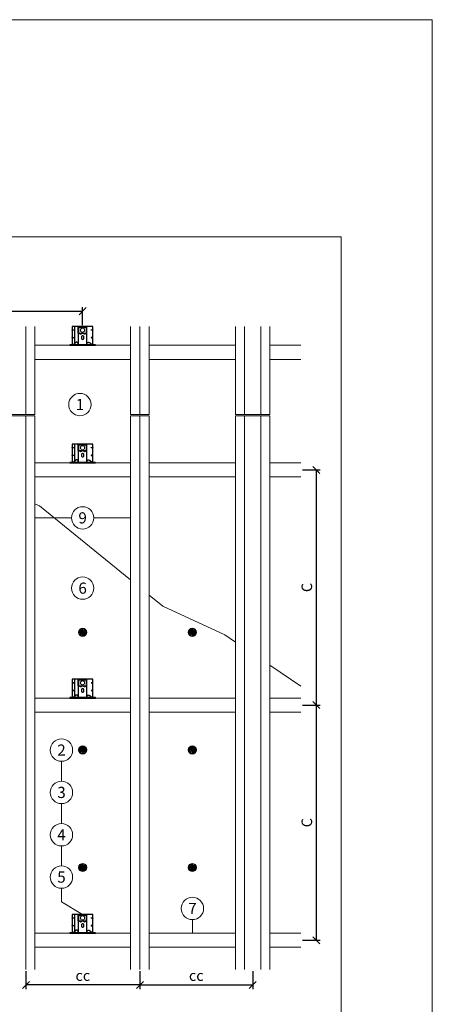
# Model space of a CAD drawing. Units: millimetres. Extents: x -1685 to 10728, y 4 to 6486.
# Drawn here: x 3295 to 5050, y 2299 to 6486 of the extents above; entities that cross this region are included whole.
import ezdxf

# ---------------------------------------------------------------- set-up
doc = ezdxf.new("R2010")
doc.units = ezdxf.units.MM
doc.layers.get('Defpoints').update_dxf_attribs({"lineweight": 5})
for name, color, linetype, lineweight in [('Bemassung', 3, 'Continuous', 5), ('Dämmstoffhalter', 20, 'Continuous', 5), ('Dämmung', 30, 'Continuous', 5), ('Hut-Profil', 1, 'Continuous', 13), ('Legende', 251, 'Continuous', 5), ('Profil-L', 10, 'Continuous', 13), ('Spidi-max-Befestigungsschraube', 6, 'Continuous', 15), ('Z-Profil', 1, 'Continuous', 13)]:
    doc.layers.add(name, color=color, linetype=linetype, lineweight=lineweight)
doc.layers.add('Blattrahmen_innen', color=252, linetype='Continuous', lineweight=5, true_color=0x696969)
doc.layers.add('Spidi-max', color=6, linetype='Continuous')
doc.layers.add('Spidi-max-U-Beilagscheibe', color=6, linetype='Continuous')
doc.styles.get("Standard").update_dxf_attribs({"font": 'arial.ttf'})
doc.styles.add('Text-H3', font='arial.ttf', dxfattribs={"height": 3})
doc.styles.add('Text-H5', font='arial.ttf', dxfattribs={"height": 5})
doc.dimstyles.new('ISO-25', dxfattribs={"dimtxt": 2.5, "dimasz": 3, "dimexe": 1.75, "dimexo": 0.625, "dimtad": 1, "dimtxsty": 'Standard', "dimblk": 'OBLIQUE', "dimcen": 2.5, "dimadec": 0, "dimazin": 0, "dimtfac": 1, "dimtmove": 0, "dimatfit": 3, "dimfxl": 1, "dimarcsym": 0})

# ---------------------------------------------------------------- blocks, each defined once
blk = doc.blocks.new('A$C0FC34072')
at = {"layer": 'Spidi-max-Befestigungsschraube'}
blk.add_lwpolyline([(-4.9, 8.5), (-9.8, 0), (-4.9, -8.5), (4.9, -8.5), (9.8, 0), (4.9, 8.5)], close=True, dxfattribs=at)
blk.add_circle((0, 0), 8.5, dxfattribs=at)
blk = doc.blocks.new('A$C1A8D18DE')
at = {"layer": 'Spidi-max-U-Beilagscheibe', "linetype": 'Continuous'}
for p, q in [((-12.5, 18.5), (-12.5, 16)), ((-12.5, 18.5), (12.5, 18.5)), ((-12.5, 16), (12.5, 16)), ((-12.5, 16), (-12.5, -16)), ((12.5, 18.5), (12.5, 16)), ((12.5, 16), (12.5, -16)), ((-12.5, -18.5), (-12.5, -16)), ((-12.5, -16), (12.5, -16)), ((-12.5, -18.5), (12.5, -18.5)), ((12.5, -18.5), (12.5, -16))]:
    blk.add_line(p, q, dxfattribs=at)
blk = doc.blocks.new('A$C47C07904')
at = {"layer": 'Spidi-max'}
for points in [[(44, 2), (44, 80.1), (-44, 80.1), (-44, 2)], [(-44, 64.2), (-44, 65.2), (-36.2, 65.2), (-36.2, 64.2)], [(0.5, 77.2), (0.5, 80.1), (-0.5, 80.1), (-0.5, 77.2)], [(36.2, 64.2), (36.2, 65.2), (44, 65.2), (44, 64.2)], [(-55, 2), (-55, 0), (55, 0), (55, 2)], [(-36.2, 32.6), (-36.2, 31.6), (-44, 31.6), (-44, 32.6)], [(44, 31.6), (44, 32.6), (36.2, 32.6), (36.2, 31.6)]]:
    blk.add_lwpolyline(points, close=True, dxfattribs=at)
for points in [[(-32.5, 8.8), (-32.5, 80.1)], [(-18.5, 5.8), (-18.5, 5.9), (-18.5, 6.1), (-18.5, 6.2), (-18.5, 6.4), (-18.5, 6.5), (-18.6, 6.7), (-18.6, 6.8), (-18.6, 7), (-18.6, 7.1), (-18.7, 7.3), (-18.7, 7.4), (-18.7, 7.6), (-18.8, 7.7), (-18.8, 7.9), (-18.9, 8), (-18.9, 8.2), (-19, 8.3), (-19, 8.5), (-19.1, 8.6), (-19.1, 8.7), (-19.2, 8.9), (-19.3, 9), (-19.4, 9.2), (-19.4, 9.3), (-19.5, 9.4), (-19.6, 9.6), (-19.7, 9.7), (-19.8, 9.8), (-19.9, 9.9), (-20, 10.1), (-20.1, 10.2), (-20.2, 10.3), (-20.3, 10.4), (-20.4, 10.5), (-20.5, 10.7), (-20.6, 10.8), (-20.7, 10.9), (-20.8, 11), (-20.9, 11.1), (-21, 11.2), (-21.1, 11.3), (-21.3, 11.4), (-21.4, 11.5), (-21.5, 11.5), (-21.6, 11.6), (-21.7, 11.7), (-21.9, 11.8), (-22, 11.9), (-22.1, 11.9), (-22.2, 12), (-22.4, 12.1), (-22.5, 12.1), (-22.6, 12.2), (-22.8, 12.3), (-22.9, 12.3), (-23.1, 12.4), (-23.2, 12.4), (-23.4, 12.5), (-23.5, 12.5), (-23.6, 12.6), (-23.8, 12.6), (-23.9, 12.6), (-24.1, 12.7), (-24.2, 12.7), (-24.4, 12.7), (-24.6, 12.7), (-24.8, 12.8), (-25, 12.8), (-25.2, 12.8), (-25.4, 12.8), (-25.6, 12.8), (-25.8, 12.8), (-26, 12.8), (-26.1, 12.8), (-26.3, 12.8), (-26.5, 12.7), (-26.7, 12.7), (-26.9, 12.7), (-27.1, 12.6), (-27.3, 12.6), (-27.4, 12.5), (-27.6, 12.5), (-27.8, 12.4), (-28, 12.3), (-28.1, 12.3), (-28.3, 12.2), (-28.5, 12.1), (-28.6, 12.1), (-28.8, 12), (-29, 11.9), (-29.1, 11.8), (-29.3, 11.7), (-29.4, 11.6), (-29.6, 11.5), (-29.7, 11.4), (-29.9, 11.3), (-30, 11.2), (-30.1, 11), (-30.3, 10.9), (-30.4, 10.8), (-30.5, 10.7), (-30.6, 10.6), (-30.7, 10.5), (-30.8, 10.4), (-31, 10.3), (-31.1, 10.2), (-31.2, 10.1), (-31.3, 10), (-31.4, 9.9), (-31.5, 9.8), (-31.6, 9.6), (-31.8, 9.5), (-31.9, 9.4), (-32, 9.3), (-32.1, 9.2), (-32.2, 9.1), (-32.3, 9), (-32.4, 8.9), (-32.5, 8.8), (-32.7, 8.7), (-32.8, 8.6), (-32.9, 8.5), (-33, 8.4), (-33.1, 8.3), (-33.2, 8.2), (-33.3, 8.1), (-33.4, 8), (-33.6, 7.9), (-33.7, 7.8), (-33.8, 7.7), (-33.9, 7.5), (-34, 7.4), (-34.1, 7.3), (-34.2, 7.2), (-34.3, 7.1), (-34.5, 7), (-34.6, 6.9), (-34.7, 6.8), (-34.8, 6.7), (-34.9, 6.6), (-35, 6.5), (-35.1, 6.4), (-35.2, 6.3), (-35.4, 6.2), (-35.5, 6.1), (-35.6, 6), (-35.7, 5.9), (-35.8, 5.8), (-35.9, 5.7), (-36, 5.6), (-36.1, 5.5), (-36.2, 5.4), (-36.4, 5.3), (-36.5, 5.2), (-36.6, 5.1), (-36.7, 5), (-36.8, 4.9), (-36.9, 4.8), (-37, 4.7), (-37.1, 4.6), (-37.2, 4.5), (-37.4, 4.4), (-37.5, 4.3), (-37.6, 4.2), (-37.7, 4.1), (-37.8, 4), (-38, 3.9), (-38.1, 3.7), (-38.2, 3.6), (-38.3, 3.5), (-38.5, 3.4), (-38.6, 3.3), (-38.7, 3.2), (-38.9, 3.1), (-39, 3), (-39.1, 2.9), (-39.2, 2.8), (-39.4, 2.7), (-39.5, 2.6), (-39.6, 2.6), (-39.7, 2.5), (-39.8, 2.4), (-39.9, 2.3), (-40, 2.2), (-40.1, 2.2), (-40.2, 2.1), (-40.3, 2)], [(18.5, 5.8), (18.5, 5.9), (18.5, 6.1), (18.5, 6.2), (18.5, 6.4), (18.5, 6.5), (18.6, 6.7), (18.6, 6.8), (18.6, 7), (18.6, 7.1), (18.7, 7.3), (18.7, 7.4), (18.7, 7.6), (18.8, 7.7), (18.8, 7.9), (18.9, 8), (18.9, 8.2), (19, 8.3), (19, 8.5), (19.1, 8.6), (19.1, 8.7), (19.2, 8.9), (19.3, 9), (19.4, 9.2), (19.4, 9.3), (19.5, 9.4), (19.6, 9.6), (19.7, 9.7), (19.8, 9.8), (19.9, 9.9), (20, 10.1), (20.1, 10.2), (20.2, 10.3), (20.3, 10.4), (20.4, 10.5), (20.5, 10.7), (20.6, 10.8), (20.7, 10.9), (20.8, 11), (20.9, 11.1), (21, 11.2), (21.1, 11.3), (21.3, 11.4), (21.4, 11.5), (21.5, 11.5), (21.6, 11.6), (21.7, 11.7), (21.9, 11.8), (22, 11.9), (22.1, 11.9), (22.2, 12), (22.4, 12.1), (22.5, 12.1), (22.6, 12.2), (22.8, 12.3), (22.9, 12.3), (23.1, 12.4), (23.2, 12.4), (23.4, 12.5), (23.5, 12.5), (23.6, 12.6), (23.8, 12.6), (23.9, 12.6), (24.1, 12.7), (24.2, 12.7), (24.4, 12.7), (24.6, 12.7), (24.8, 12.8), (25, 12.8), (25.2, 12.8), (25.4, 12.8), (25.6, 12.8), (25.8, 12.8), (26, 12.8), (26.1, 12.8), (26.3, 12.8), (26.5, 12.7), (26.7, 12.7), (26.9, 12.7), (27.1, 12.6), (27.3, 12.6), (27.4, 12.5), (27.6, 12.5), (27.8, 12.4), (28, 12.3), (28.1, 12.3), (28.3, 12.2), (28.5, 12.1), (28.6, 12.1), (28.8, 12), (29, 11.9), (29.1, 11.8), (29.3, 11.7), (29.4, 11.6), (29.6, 11.5), (29.7, 11.4), (29.9, 11.3), (30, 11.2), (30.1, 11), (30.3, 10.9), (30.4, 10.8), (30.5, 10.7), (30.6, 10.6), (30.7, 10.5), (30.8, 10.4), (31, 10.3), (31.1, 10.2), (31.2, 10.1), (31.3, 10), (31.4, 9.9), (31.5, 9.8), (31.6, 9.6), (31.8, 9.5), (31.9, 9.4), (32, 9.3), (32.1, 9.2), (32.2, 9.1), (32.3, 9), (32.4, 8.9), (32.5, 8.8), (32.7, 8.7), (32.8, 8.6), (32.9, 8.5), (33, 8.4), (33.1, 8.3), (33.2, 8.2), (33.3, 8.1), (33.4, 8), (33.6, 7.9), (33.7, 7.8), (33.8, 7.7), (33.9, 7.5), (34, 7.4), (34.1, 7.3), (34.2, 7.2), (34.3, 7.1), (34.5, 7), (34.6, 6.9), (34.7, 6.8), (34.8, 6.7), (34.9, 6.6), (35, 6.5), (35.1, 6.4), (35.2, 6.3), (35.4, 6.2), (35.5, 6.1), (35.6, 6), (35.7, 5.9), (35.8, 5.8), (35.9, 5.7), (36, 5.6), (36.1, 5.5), (36.2, 5.4), (36.4, 5.3), (36.5, 5.2), (36.6, 5.1), (36.7, 5), (36.8, 4.9), (36.9, 4.8), (37, 4.7), (37.1, 4.6), (37.2, 4.5), (37.4, 4.4), (37.5, 4.3), (37.6, 4.2), (37.7, 4.1), (37.8, 4), (38, 3.9), (38.1, 3.7), (38.2, 3.6), (38.3, 3.5), (38.5, 3.4), (38.6, 3.3), (38.7, 3.2), (38.9, 3.1), (39, 3), (39.1, 2.9), (39.2, 2.8), (39.4, 2.7), (39.5, 2.6), (39.6, 2.6), (39.7, 2.5), (39.8, 2.4), (39.9, 2.3), (40, 2.2), (40.1, 2.2), (40.2, 2.1), (40.3, 2)]]:
    blk.add_lwpolyline(points, dxfattribs=at)
blk.add_lwpolyline([(-18.5, 80.1), (-18.5, 4.5, 0.414214), (-16, 2), (16, 2, 0.414214), (18.5, 4.5), (18.5, 80.1)], format="xyb", dxfattribs=at)
blk.add_lwpolyline([(0, 40.1), (0, 40.1, 0.414214), (-5.3, 34.8), (-5.3, 30.3, 0.414214), (0, 25.1), (0, 25.1, 0.414214), (5.2, 30.3), (5.2, 34.8, 0.414214)], format="xyb", close=True, dxfattribs=at)
for centre in [(-8.5, 49.5), (-8.5, 49.5), (8.5, 49.5)]:
    blk.add_circle(centre, 2.5, dxfattribs=at)
for centre, start, end in [((-42, 78.1), 90, 180), ((42, 78.1), 0, 90)]:
    blk.add_arc(centre, 2, start, end, dxfattribs=at)
blk = doc.blocks.new('A$C401C5434')
at = {"layer": 'Hut-Profil'}
for points in [[(-73, 0), (-73, 374.5)], [(-35, 0), (-35, 374.5)], [(35, 0), (35, 374.5)], [(73, 0), (73, 374.5)], [(-73, 0), (73, 0)]]:
    blk.add_lwpolyline(points, dxfattribs=at)
blk = doc.blocks.new('A$C2D8D2712')
at = {"layer": 'Hut-Profil'}
for points in [[(-73, 0), (-73, 374.5)], [(-35, 0), (-35, 374.5)], [(35, 0), (35, 374.5)], [(73, 0), (73, 374.5)], [(-73, 0), (73, 0)]]:
    blk.add_lwpolyline(points, dxfattribs=at)
blk = doc.blocks.new('A$C663B724E')
at = {"layer": 'Hut-Profil'}
for points in [[(-73, 0), (-73, -2355.5)], [(-73, 0), (73, 0)], [(-35, 0), (-35, -2355.5)], [(35, 0), (35, -2355.5)], [(73, 0), (73, -2355.5)]]:
    blk.add_lwpolyline(points, dxfattribs=at)
blk = doc.blocks.new('A$C29D454DB')
at = {"layer": 'Hut-Profil'}
for points in [[(-73, 0), (-73, -1012.1)], [(-73, 0), (73, 0)], [(-35, 0), (-35, -1053.1)], [(35, 0), (35, -2355.5)], [(73, 0), (73, -2355.5)]]:
    blk.add_lwpolyline(points, dxfattribs=at)
blk = doc.blocks.new('A$Ce6e0a22a')
at = {"layer": 'Dämmstoffhalter'}
for p, q in [((-14.244384, 4.181874), (-14.244003, 4.377879)), ((-14.229398, 3.986301), (-14.244384, 4.181874)), ((-14.244003, 4.377879), (-14.228421, 4.572504)), ((-14.199106, 3.792763), (-14.229398, 3.986301)), ((-14.228421, 4.572504), (-14.197888, 4.763939)), ((-14.154035, 3.60293), (-14.199106, 3.792763)), ((-14.197888, 4.763939), (-14.153206, 4.950444)), ((-14.09477, 3.41854), (-14.154035, 3.60293)), ((-14.153206, 4.950444), (-14.095389, 5.130302)), ((-14.095389, 5.130302), (-14.024069, 5.305245)), ((-14.022227, 3.241217), (-14.09477, 3.41854)), ((-14.024069, 5.305245), (-13.938415, 5.476838)), ((-13.937763, 3.07243), (-14.022227, 3.241217)), ((-13.938415, 5.476838), (-13.838752, 5.643112)), ((-13.842213, 2.912733), (-13.937763, 3.07243)), ((-13.733701, 2.758875), (-13.842213, 2.912733)), ((-13.838752, 5.643112), (-13.725586, 5.802219)), ((-13.612483, 2.611889), (-13.733701, 2.758875)), ((-13.725586, 5.802219), (-13.599888, 5.952612)), ((-13.479254, 2.473512), (-13.612483, 2.611889)), ((-13.599888, 5.952612), (-13.462696, 6.092796)), ((-13.335032, 2.345164), (-13.479254, 2.473512)), ((-13.462696, 6.092796), (-13.315087, 6.221585)), ((-13.181052, 2.228047), (-13.335032, 2.345164)), ((-13.315087, 6.221585), (-13.158538, 6.338034)), ((-13.018527, 2.12329), (-13.181052, 2.228047)), ((-13.158538, 6.338034), (-12.994616, 6.441191)), ((-12.848803, 2.031606), (-13.018527, 2.12329)), ((-12.994616, 6.441191), (-12.825063, 6.530397)), ((-12.673485, 1.953604), (-12.848803, 2.031606)), ((-12.825063, 6.530397), (-12.651866, 6.605403)), ((-12.494214, 1.88983), (-12.673485, 1.953604)), ((-12.651866, 6.605403), (-12.476019, 6.666319)), ((-12.3128, 1.840365), (-12.494214, 1.88983)), ((-12.476019, 6.666319), (-12.293996, 6.714432)), ((-12.131134, 1.805072), (-12.3128, 1.840365)), ((-12.293996, 6.714432), (-12.106657, 6.749112)), ((-11.947047, 1.783368), (-12.131134, 1.805072)), ((-12.106657, 6.749112), (-11.91565, 6.769477)), ((-11.757023, 1.775284), (-11.947047, 1.783368)), ((-11.91565, 6.769477), (-11.722669, 6.775094)), ((-11.757023, 1.775284), (-11.563532, 1.781954)), ((-11.529432, 6.765834), (-11.722669, 6.775094)), ((-11.563532, 1.781954), (-11.369075, 1.803872)), ((-11.337595, 6.741614), (-11.529432, 6.765834)), ((-11.369075, 1.803872), (-11.176126, 1.841119)), ((-11.148645, 6.70275), (-11.337595, 6.741614)), ((-11.176126, 1.841119), (-10.986939, 1.893351)), ((-10.964205, 6.649812), (-11.148645, 6.70275)), ((-10.986939, 1.893351), (-10.803791, 1.959668)), ((-10.785882, 6.583432), (-10.964205, 6.649812)), ((-10.803791, 1.959668), (-10.628881, 2.038843)), ((-10.615116, 6.504714), (-10.785882, 6.583432)), ((-10.628881, 2.038843), (-10.464159, 2.128981)), ((-10.453265, 6.414978), (-10.615116, 6.504714)), ((-10.464159, 2.128981), (-10.306715, 2.231274)), ((-10.298296, 6.313275), (-10.453265, 6.414978)), ((-10.306715, 2.231274), (-10.174673, 2.330932)), ((-10.147532, 6.197322), (-10.298296, 6.313275)), ((-10.174673, 2.330932), (-10.047314, 2.441171)), ((-10.003597, 6.067839), (-10.147532, 6.197322)), ((-10.047314, 2.441171), (-9.926249, 2.561212)), ((-9.868724, 5.926054), (-10.003597, 6.067839)), ((-9.926249, 2.561212), (-9.81296, 2.690088)), ((-9.744858, 5.773496), (-9.868724, 5.926054)), ((-9.81296, 2.690088), (-9.708634, 2.826686)), ((-9.633507, 5.611877), (-9.744858, 5.773496)), ((-9.708634, 2.826686), (-9.614186, 2.969635)), ((-9.535834, 5.44335), (-9.633507, 5.611877)), ((-9.614186, 2.969635), (-9.530464, 3.117397)), ((-9.452738, 5.270268), (-9.535834, 5.44335)), ((-9.530464, 3.117397), (-9.457982, 3.268231)), ((-9.457982, 3.268231), (-9.396926, 3.420202)), ((-9.384494, 5.095338), (-9.452738, 5.270268)), ((-9.396926, 3.420202), (-9.346012, 3.575863)), ((-9.329638, 4.915774), (-9.384494, 5.095338)), ((-9.346012, 3.575863), (-9.304584, 3.737999)), ((-9.292545, 4.754556), (-9.329637, 4.915774)), ((-9.304584, 3.737999), (-9.273739, 3.905007)), ((-9.265843, 4.588243), (-9.292545, 4.754556)), ((-9.273739, 3.905007), (-9.254204, 4.075223)), ((-9.250292, 4.418465), (-9.265843, 4.588243)), ((-9.254204, 4.075223), (-9.246319, 4.246922)), ((-9.246319, 4.246922), (-9.250292, 4.418465)), ((-6.493206, -0.297111), (-4.783105, 4.401352)), ((-2.90372, 3.717312), (-4.783105, 4.401352)), ((-4.670441, 12.33602), (-4.660981, 12.529149)), ((-4.664979, 12.143192), (-4.670441, 12.33602)), ((-4.644872, 11.952362), (-4.664979, 12.143192)), ((-4.660981, 12.529149), (-4.636545, 12.721058)), ((-4.610466, 11.765222), (-4.644872, 11.952362)), ((-4.636545, 12.721058), (-4.597503, 12.910132)), ((-4.613821, -0.981151), (-2.90372, 3.717312)), ((-4.562598, 11.583381), (-4.610466, 11.765222)), ((-4.597503, 12.910132), (-4.544279, 13.094701)), ((-4.502329, 11.408406), (-4.562598, 11.583381)), ((-4.544279, 13.094701), (-4.477595, 13.273171)), ((-4.429082, 11.238131), (-4.502329, 11.408406)), ((-4.477595, 13.273171), (-4.398605, 13.444075)), ((-4.341071, 11.069523), (-4.429082, 11.238131)), ((-4.398605, 13.444075), (-4.308079, 13.606672)), ((-4.238549, 10.905289), (-4.341071, 11.069523)), ((-4.308079, 13.606672), (-4.204137, 13.764214)), ((-4.122338, 10.747844), (-4.238549, 10.905289)), ((-4.204137, 13.764214), (-4.086843, 13.915699)), ((-3.993607, 10.599368), (-4.122338, 10.747844)), ((-4.086843, 13.915699), (-3.956789, 14.059218)), ((-3.853779, 10.461644), (-3.993607, 10.599368)), ((-3.956789, 14.059218), (-3.814924, 14.193168)), ((-3.704773, 10.336192), (-3.853779, 10.461644)), ((-3.814924, 14.193168), (-3.662461, 14.316171)), ((-3.54875, 10.224302), (-3.704773, 10.336192)), ((-3.662461, 14.316171), (-3.500582, 14.426935)), ((-3.388328, 10.126719), (-3.54875, 10.224302)), ((-3.500582, 14.426935), (-3.330648, 14.524609)), ((-3.221018, 10.041514), (-3.388328, 10.126719)), ((-3.330648, 14.524609), (-3.154306, 14.608426)), ((-3.06869, 9.976991), (-3.221018, 10.041513)), ((-3.154306, 14.608426), (-2.973252, 14.677702)), ((-2.90954, 9.921814), (-3.06869, 9.976991)), ((-2.973252, 14.677702), (-2.789393, 14.732258)), ((-2.745042, 9.877018), (-2.90954, 9.921814)), ((-2.789393, 14.732258), (-2.604723, 14.772117)), ((-2.576795, 9.843316), (-2.745042, 9.877018)), ((-2.604723, 14.772117), (-2.417557, 14.797823)), ((-2.406336, 9.821267), (-2.576795, 9.843316)), ((-2.417557, 14.797823), (-2.226127, 14.809441)), ((-2.235313, 9.810947), (-2.406336, 9.821267)), ((-2.235313, 9.810947), (-2.065487, 9.812323)), ((-2.032298, 14.806267), (-2.226127, 14.809441)), ((-2.065487, 9.812323), (-1.89862, 9.824967)), ((-1.837923, 14.787816), (-2.032298, 14.806267)), ((-1.89862, 9.824967), (-1.736482, 9.848078)), ((-1.644831, 14.754154), (-1.837923, 14.787816)), ((-1.736482, 9.848078), (-1.576218, 9.881816)), ((-1.454831, 14.705435), (-1.644831, 14.754154)), ((-1.576218, 9.881816), (-1.415089, 9.927005)), ((-1.269493, 14.641996), (-1.454831, 14.705435)), ((-1.415089, 9.927005), (-1.255034, 9.983797)), ((-1.090371, 14.564645), (-1.269493, 14.641996)), ((-1.255034, 9.983797), (-1.097855, 10.051988)), ((-1.097855, 10.051988), (-0.945217, 10.131007)), ((-0.919073, 14.474262), (-1.090371, 14.564645)), ((-0.945217, 10.131007), (-0.798643, 10.220221)), ((-0.757041, 14.372029), (-0.919073, 14.474262)), ((-0.798643, 10.220221), (-0.659387, 10.318577)), ((-0.605486, 14.25954), (-0.757041, 14.372029)), ((-0.659387, 10.318577), (-0.528706, 10.424859)), ((-0.464807, 14.137709), (-0.605486, 14.25954)), ((-0.528706, 10.424859), (-0.407633, 10.537589)), ((-0.332129, 14.004128), (-0.464807, 14.137709)), ((-0.407634, 10.53759), (-0.279555, 10.674879)), ((-0.208426, 13.859229), (-0.332129, 14.004128)), ((-0.279555, 10.674879), (-0.162183, 10.821445)), ((-0.095286, 13.703995), (-0.208426, 13.859229)), ((-0.162183, 10.821445), (-0.053837, 10.97995)), ((0.006069, 13.539676), (-0.095286, 13.703995)), ((-0.053837, 10.97995), (0.043275, 11.1488)), ((0.094668, 13.367699), (0.006069, 13.539676)), ((0.043275, 11.1488), (0.127565, 11.326042)), ((0.169611, 13.189452), (0.094668, 13.367699)), ((0.127565, 11.326042), (0.197752, 11.509592)), ((0.230429, 13.006385), (0.169611, 13.189452)), ((0.197752, 11.509592), (0.253104, 11.697289)), ((0.276803, 12.820186), (0.230429, 13.006385)), ((0.253104, 11.697289), (0.293272, 11.886683)), ((0.308478, 12.632565), (0.276803, 12.820186)), ((0.293272, 11.886683), (0.318309, 12.075224)), ((0.32569, 12.445317), (0.308478, 12.632565)), ((0.318309, 12.075224), (0.328901, 12.260283)), ((0.328901, 12.260283), (0.32569, 12.445317)), ((1.457209, 4.486261), (2.989298, 5.771837)), ((4.671147, 0.656039), (1.457209, 4.486261)), ((6.203236, 1.941615), (2.989298, 5.771837)), ((4.671147, 0.656039), (6.203236, 1.941615)), ((7.075831, 7.997737), (7.080131, 8.185458)), ((7.085698, 7.81024), (7.075831, 7.997737)), ((7.080131, 8.185458), (7.099018, 8.376524)), ((7.105983, 7.646059), (7.085697, 7.81024)), ((7.099018, 8.376524), (7.13316, 8.568293)), ((7.137773, 7.480643), (7.105983, 7.646059)), ((7.13316, 8.568293), (7.182519, 8.758249)), ((7.181227, 7.315785), (7.137773, 7.480643)), ((7.236164, 7.153228), (7.181227, 7.315785)), ((7.182519, 8.758249), (7.246737, 8.943972)), ((7.302299, 6.994581), (7.236164, 7.153228)), ((7.246737, 8.943972), (7.324983, 9.123335)), ((7.378873, 6.841312), (7.302299, 6.994581)), ((7.324983, 9.123335), (7.415953, 9.294239)), ((7.464977, 6.694925), (7.378873, 6.841312)), ((7.415953, 9.294239), (7.517965, 9.454762)), ((7.559361, 6.556737), (7.464977, 6.694925)), ((7.517965, 9.454762), (7.628805, 9.603334)), ((7.660444, 6.427876), (7.559361, 6.556737)), ((7.628805, 9.603334), (7.750203, 9.743015)), ((7.769795, 6.305953), (7.660444, 6.427876)), ((7.750203, 9.743015), (7.883748, 9.875392)), ((7.889494, 6.189006), (7.769795, 6.305953)), ((7.883748, 9.875392), (8.028613, 9.998758)), ((8.018704, 6.07879), (7.889494, 6.189006)), ((8.156349, 5.976764), (8.018704, 6.07879)), ((8.028613, 9.998758), (8.183825, 10.111587)), ((8.301102, 5.884086), (8.156349, 5.976764)), ((8.183825, 10.111587), (8.348086, 10.21273)), ((8.451649, 5.801755), (8.301102, 5.884086)), ((8.348086, 10.21273), (8.520071, 10.301103)), ((8.606457, 5.730334), (8.451649, 5.801755)), ((8.520071, 10.301103), (8.698487, 10.375895)), ((8.76384, 5.670302), (8.606457, 5.730334)), ((8.698487, 10.375895), (8.881751, 10.436621)), ((8.922004, 5.621815), (8.76384, 5.670302)), ((8.881751, 10.436621), (9.068204, 10.482811)), ((9.104939, 5.579541), (8.922004, 5.621816)), ((9.068204, 10.482811), (9.256106, 10.514297)), ((9.290555, 5.551178), (9.104939, 5.579541)), ((9.256106, 10.514297), (9.443607, 10.531341)), ((9.481997, 5.5366), (9.290555, 5.551178)), ((9.443607, 10.531341), (9.629684, 10.534242)), ((9.481997, 5.5366), (9.676782, 5.536923)), ((9.818089, 10.522996), (9.629684, 10.534242)), ((9.676782, 5.536923), (9.872423, 5.552546)), ((10.007927, 10.497159), (9.818089, 10.522996)), ((9.872423, 5.552546), (10.066475, 5.583538)), ((10.197246, 10.456288), (10.007927, 10.497159)), ((10.066475, 5.583538), (10.256701, 5.629449)), ((10.384182, 10.400405), (10.197246, 10.456288)), ((10.256701, 5.629449), (10.440805, 5.68936)), ((10.566936, 10.329869), (10.384182, 10.400405)), ((10.440805, 5.68936), (10.616605, 5.761948)), ((10.743801, 10.245061), (10.566936, 10.329869)), ((10.616605, 5.761948), (10.782166, 5.845305)), ((10.913356, 10.146729), (10.743801, 10.245061)), ((10.782166, 5.845305), (10.940832, 5.940562)), ((11.074115, 10.035923), (10.913356, 10.146729)), ((10.940832, 5.940562), (11.09436, 6.049132)), ((11.224637, 9.913763), (11.074115, 10.035923)), ((11.09436, 6.049132), (11.241009, 6.170374)), ((11.363813, 9.781815), (11.224637, 9.913763)), ((11.241009, 6.170374), (11.379075, 6.303635)), ((11.490666, 9.641814), (11.363813, 9.781815)), ((11.379075, 6.303635), (11.507206, 6.447838)), ((11.606512, 9.492578), (11.490666, 9.641814)), ((11.507206, 6.447838), (11.624101, 6.601864)), ((11.712288, 9.332603), (11.606512, 9.492578)), ((11.624101, 6.601864), (11.728738, 6.764582)), ((11.806455, 9.163155), (11.712288, 9.332603)), ((11.728738, 6.764582), (11.820365, 6.934518)), ((11.887663, 8.985597), (11.806455, 9.163155)), ((11.820365, 6.934518), (11.898232, 7.110116)), ((11.955057, 8.801542), (11.887663, 8.985597)), ((11.898232, 7.110116), (11.961866, 7.289697)), ((12.007864, 8.612638), (11.955057, 8.801542)), ((11.961866, 7.289697), (12.011211, 7.471389)), ((12.045594, 8.420411), (12.007864, 8.612638)), ((12.011211, 7.471389), (12.04638, 7.654136)), ((12.068167, 8.226611), (12.045594, 8.420411)), ((12.04638, 7.654136), (12.068022, 7.841632)), ((12.068022, 7.841632), (12.075542, 8.033072)), ((12.075542, 8.033072), (12.068167, 8.226611)), ((-12.075542, -8.033072), (-12.068022, -7.841632)), ((-12.068167, -8.226611), (-12.075542, -8.033072)), ((-12.045594, -8.420411), (-12.068167, -8.226611)), ((-12.068022, -7.841632), (-12.04638, -7.654136)), ((-12.04638, -7.654136), (-12.011211, -7.471389)), ((-12.007864, -8.612638), (-12.045594, -8.420411)), ((-12.011211, -7.471389), (-11.961866, -7.289697)), ((-11.955057, -8.801542), (-12.007864, -8.612638)), ((-11.961866, -7.289697), (-11.898232, -7.110116)), ((-11.887663, -8.985597), (-11.955057, -8.801542)), ((-11.898232, -7.110116), (-11.820365, -6.934518)), ((-11.806455, -9.163155), (-11.887663, -8.985597)), ((-11.820365, -6.934518), (-11.728738, -6.764582)), ((-11.712288, -9.332603), (-11.806455, -9.163155)), ((-11.728738, -6.764582), (-11.624101, -6.601864)), ((-11.606512, -9.492578), (-11.712288, -9.332603)), ((-11.624101, -6.601864), (-11.507206, -6.447838)), ((-11.490666, -9.641814), (-11.606512, -9.492578)), ((-11.507206, -6.447838), (-11.379075, -6.303635)), ((-11.363813, -9.781815), (-11.490666, -9.641814)), ((-11.379075, -6.303635), (-11.241009, -6.170374)), ((-11.224637, -9.913763), (-11.363813, -9.781815)), ((-11.241009, -6.170374), (-11.09436, -6.049132)), ((-11.074115, -10.035923), (-11.224637, -9.913763)), ((-11.09436, -6.049132), (-10.940806, -5.940603)), ((-10.913356, -10.146729), (-11.074115, -10.035923)), ((-10.940806, -5.940603), (-10.782166, -5.845305)), ((-10.743801, -10.245061), (-10.913356, -10.146729)), ((-10.782166, -5.845305), (-10.616605, -5.761948)), ((-10.566936, -10.329869), (-10.743801, -10.245061)), ((-10.616605, -5.761948), (-10.440805, -5.68936)), ((-10.384182, -10.400405), (-10.566936, -10.329869)), ((-10.440805, -5.68936), (-10.256701, -5.629449)), ((-10.197246, -10.456288), (-10.384182, -10.400405)), ((-10.256701, -5.629449), (-10.066475, -5.583538)), ((-10.007927, -10.497159), (-10.197246, -10.456288)), ((-10.066475, -5.583538), (-9.872423, -5.552546)), ((-9.818089, -10.522996), (-10.007927, -10.497159)), ((-9.872423, -5.552546), (-9.676782, -5.536923)), ((-9.629684, -10.534242), (-9.818089, -10.522996)), ((-9.676782, -5.536923), (-9.481997, -5.5366)), ((-9.629684, -10.534242), (-9.443607, -10.531341)), ((-9.290555, -5.551178), (-9.481997, -5.5366)), ((-9.443607, -10.531341), (-9.256106, -10.514297)), ((-9.104939, -5.579541), (-9.290555, -5.551178)), ((-9.256106, -10.514297), (-9.068204, -10.482811)), ((-8.922004, -5.621816), (-9.104939, -5.579541)), ((-9.068204, -10.482811), (-8.881751, -10.436621)), ((-8.76384, -5.670302), (-8.922004, -5.621815)), ((-8.881751, -10.436621), (-8.698487, -10.375895)), ((-8.606457, -5.730334), (-8.76384, -5.670302)), ((-8.698487, -10.375895), (-8.520071, -10.301103)), ((-8.451649, -5.801755), (-8.606457, -5.730334)), ((-8.520071, -10.301103), (-8.348086, -10.21273)), ((-8.301102, -5.884086), (-8.451649, -5.801755)), ((-8.348086, -10.21273), (-8.183825, -10.111587)), ((-8.156349, -5.976764), (-8.301102, -5.884086)), ((-8.183825, -10.111587), (-8.028613, -9.998758)), ((-8.018704, -6.07879), (-8.156349, -5.976764)), ((-8.028613, -9.998758), (-7.883748, -9.875392)), ((-7.889494, -6.189006), (-8.018704, -6.07879)), ((-7.769795, -6.305953), (-7.889494, -6.189006)), ((-7.883748, -9.875392), (-7.750203, -9.743015)), ((-7.660444, -6.427876), (-7.769795, -6.305953)), ((-7.750203, -9.743015), (-7.628805, -9.603334)), ((-7.559361, -6.556737), (-7.660444, -6.427876)), ((-7.628805, -9.603334), (-7.517965, -9.454762)), ((-7.464977, -6.694925), (-7.559361, -6.556737)), ((-7.517965, -9.454762), (-7.415953, -9.294239)), ((-7.378873, -6.841312), (-7.464977, -6.694925)), ((-7.415953, -9.294239), (-7.324983, -9.123335)), ((-7.302299, -6.994581), (-7.378873, -6.841312)), ((-7.324983, -9.123335), (-7.246737, -8.943972)), ((-7.236164, -7.153228), (-7.302299, -6.994581)), ((-7.246737, -8.943972), (-7.182519, -8.758249)), ((-7.181227, -7.315785), (-7.236164, -7.153228)), ((-7.182519, -8.758249), (-7.13316, -8.568293)), ((-7.137773, -7.480643), (-7.181227, -7.315785)), ((-7.105983, -7.646059), (-7.137773, -7.480643)), ((-7.13316, -8.568293), (-7.099018, -8.376524)), ((-7.085697, -7.81024), (-7.105983, -7.646059)), ((-7.099018, -8.376524), (-7.080131, -8.185458)), ((-7.075831, -7.997737), (-7.085698, -7.81024)), ((-7.080131, -8.185458), (-7.075831, -7.997737)), ((-4.613821, -0.981151), (-6.493206, -0.297111)), ((-1.767427, -4.373352), (3.156612, -3.505111)), ((-1.42013, -6.342967), (-1.767427, -4.373352)), ((-1.42013, -6.342967), (3.503908, -5.474726)), ((-0.328901, -12.260283), (-0.318309, -12.075224)), ((-0.32569, -12.445317), (-0.328901, -12.260283)), ((-0.308478, -12.632565), (-0.32569, -12.445317)), ((-0.318309, -12.075224), (-0.293272, -11.886683)), ((-0.276803, -12.820186), (-0.308478, -12.632565)), ((-0.293272, -11.886683), (-0.253104, -11.697289)), ((-0.230429, -13.006385), (-0.276803, -12.820186)), ((-0.253104, -11.697289), (-0.197752, -11.509592)), ((-0.169611, -13.189452), (-0.230429, -13.006385)), ((-0.197752, -11.509592), (-0.127565, -11.326042)), ((-0.094668, -13.367699), (-0.169611, -13.189452)), ((-0.127565, -11.326042), (-0.043275, -11.1488)), ((-0.006069, -13.539676), (-0.094668, -13.367699)), ((-0.043275, -11.1488), (0.053837, -10.97995)), ((0.095286, -13.703995), (-0.006069, -13.539676)), ((0.053837, -10.97995), (0.162183, -10.821445)), ((0.208426, -13.859229), (0.095286, -13.703995)), ((0.162183, -10.821445), (0.279555, -10.674879)), ((0.332129, -14.004128), (0.208426, -13.859229)), ((0.279555, -10.674879), (0.407634, -10.53759)), ((0.464807, -14.137709), (0.332129, -14.004128)), ((0.407633, -10.537589), (0.528706, -10.424859)), ((0.605486, -14.25954), (0.464807, -14.137709)), ((0.528706, -10.424859), (0.659387, -10.318577)), ((0.757041, -14.372029), (0.605486, -14.25954)), ((0.659387, -10.318577), (0.798643, -10.220221)), ((0.919073, -14.474262), (0.757041, -14.372029)), ((0.798643, -10.220221), (0.945217, -10.131007)), ((1.090371, -14.564645), (0.919073, -14.474262)), ((0.945217, -10.131007), (1.097855, -10.051988)), ((1.269493, -14.641996), (1.090371, -14.564645)), ((1.097855, -10.051988), (1.255034, -9.983797)), ((1.255034, -9.983797), (1.415089, -9.927005)), ((1.454831, -14.705435), (1.269493, -14.641996)), ((1.415089, -9.927005), (1.576218, -9.881816)), ((1.644831, -14.754154), (1.454831, -14.705435)), ((1.576218, -9.881816), (1.736482, -9.848078)), ((1.837923, -14.787816), (1.644831, -14.754154)), ((1.736482, -9.848078), (1.89862, -9.824967)), ((2.032298, -14.806267), (1.837923, -14.787816)), ((1.89862, -9.824967), (2.065487, -9.812323)), ((2.226127, -14.809441), (2.032298, -14.806267)), ((2.065487, -9.812323), (2.235314, -9.810935)), ((2.226127, -14.809441), (2.417557, -14.797823)), ((2.406336, -9.821267), (2.235314, -9.810935)), ((2.576795, -9.843316), (2.406336, -9.821267)), ((2.417557, -14.797823), (2.604723, -14.772117)), ((2.74505, -9.876989), (2.576795, -9.843316)), ((2.604723, -14.772117), (2.789393, -14.732258)), ((2.90954, -9.921814), (2.74505, -9.876989)), ((2.789393, -14.732258), (2.973252, -14.677702)), ((3.06869, -9.976991), (2.90954, -9.921814)), ((2.973252, -14.677702), (3.154306, -14.608426)), ((3.221018, -10.041513), (3.06869, -9.976991)), ((3.154306, -14.608426), (3.330648, -14.524609)), ((3.503908, -5.474726), (3.156612, -3.505111)), ((3.388328, -10.126719), (3.221018, -10.041514)), ((3.330648, -14.524609), (3.500582, -14.426935)), ((3.54875, -10.224302), (3.388328, -10.126719)), ((3.500582, -14.426935), (3.662461, -14.316171)), ((3.704773, -10.336192), (3.54875, -10.224302)), ((3.662461, -14.316171), (3.814924, -14.193168)), ((3.853779, -10.461644), (3.704773, -10.336192)), ((3.814924, -14.193168), (3.956789, -14.059218)), ((3.993607, -10.599368), (3.853779, -10.461644)), ((3.956789, -14.059218), (4.086843, -13.915699)), ((4.122338, -10.747844), (3.993607, -10.599368)), ((4.086843, -13.915699), (4.204137, -13.764214)), ((4.238549, -10.905289), (4.122338, -10.747844)), ((4.204137, -13.764214), (4.308079, -13.606672)), ((4.341071, -11.069523), (4.238549, -10.905289)), ((4.308079, -13.606672), (4.398605, -13.444075)), ((4.429082, -11.238131), (4.341071, -11.069523)), ((4.398605, -13.444075), (4.477595, -13.273171)), ((4.502329, -11.408406), (4.429082, -11.238131)), ((4.477595, -13.273171), (4.544279, -13.094701)), ((4.562598, -11.583381), (4.502329, -11.408406)), ((4.544279, -13.094701), (4.597503, -12.910132)), ((4.610466, -11.765222), (4.562598, -11.583381)), ((4.597503, -12.910132), (4.636545, -12.721058)), ((4.644872, -11.952362), (4.610466, -11.765222)), ((4.636545, -12.721058), (4.660981, -12.529149)), ((4.664979, -12.143192), (4.644872, -11.952362)), ((4.660981, -12.529149), (4.670441, -12.33602)), ((4.670441, -12.33602), (4.664979, -12.143192)), ((9.246319, -4.246922), (9.254204, -4.075223)), ((9.250292, -4.418465), (9.246319, -4.246922)), ((9.265843, -4.588243), (9.250292, -4.418465)), ((9.254204, -4.075223), (9.273739, -3.905007)), ((9.292545, -4.754556), (9.265843, -4.588243)), ((9.273739, -3.905007), (9.304584, -3.737999)), ((9.329637, -4.915774), (9.292545, -4.754556)), ((9.304584, -3.737999), (9.346012, -3.575863)), ((9.384494, -5.095338), (9.329638, -4.915774)), ((9.346012, -3.575863), (9.396926, -3.420202)), ((9.452738, -5.270268), (9.384494, -5.095338)), ((9.396926, -3.420202), (9.457982, -3.268231)), ((9.535834, -5.44335), (9.452738, -5.270268)), ((9.457982, -3.268231), (9.530464, -3.117397)), ((9.530464, -3.117397), (9.614186, -2.969635)), ((9.633507, -5.611877), (9.535834, -5.44335)), ((9.614186, -2.969635), (9.708634, -2.826686)), ((9.744858, -5.773496), (9.633507, -5.611877)), ((9.708634, -2.826686), (9.81296, -2.690088)), ((9.868724, -5.926054), (9.744858, -5.773496)), ((9.81296, -2.690088), (9.92627, -2.561233)), ((10.003597, -6.067839), (9.868724, -5.926054)), ((9.92627, -2.561233), (10.047314, -2.441171)), ((10.147532, -6.197322), (10.003597, -6.067839)), ((10.047314, -2.441171), (10.174673, -2.330932)), ((10.298296, -6.313275), (10.147532, -6.197322)), ((10.174673, -2.330932), (10.306715, -2.231274)), ((10.453265, -6.414978), (10.298296, -6.313275)), ((10.306715, -2.231274), (10.464159, -2.128981)), ((10.615116, -6.504714), (10.453265, -6.414978)), ((10.464159, -2.128981), (10.628881, -2.038843)), ((10.785882, -6.583432), (10.615116, -6.504714)), ((10.628881, -2.038843), (10.803791, -1.959668)), ((10.964205, -6.649812), (10.785882, -6.583432)), ((10.803791, -1.959668), (10.986939, -1.893351)), ((11.148645, -6.70275), (10.964205, -6.649812)), ((10.986939, -1.893351), (11.176126, -1.841119)), ((11.337595, -6.741614), (11.148645, -6.70275)), ((11.176126, -1.841119), (11.369075, -1.803872)), ((11.529432, -6.765834), (11.337595, -6.741614)), ((11.369075, -1.803872), (11.563532, -1.781954)), ((11.722669, -6.775094), (11.529432, -6.765834)), ((11.563532, -1.781954), (11.757023, -1.775284)), ((11.722669, -6.775094), (11.91565, -6.769477)), ((11.947047, -1.783368), (11.757023, -1.775284)), ((11.91565, -6.769477), (12.106657, -6.749112)), ((12.131134, -1.805072), (11.947047, -1.783368)), ((12.106657, -6.749112), (12.293996, -6.714432)), ((12.312811, -1.840318), (12.131134, -1.805072)), ((12.293996, -6.714432), (12.476019, -6.666319)), ((12.494214, -1.88983), (12.312811, -1.840318)), ((12.476019, -6.666319), (12.651866, -6.605403)), ((12.673485, -1.953604), (12.494214, -1.88983)), ((12.651866, -6.605403), (12.825063, -6.530397)), ((12.848803, -2.031606), (12.673485, -1.953604)), ((12.825063, -6.530397), (12.994616, -6.441191)), ((13.018527, -2.12329), (12.848803, -2.031606)), ((12.994616, -6.441191), (13.158538, -6.338034)), ((13.181052, -2.228047), (13.018527, -2.12329)), ((13.158538, -6.338034), (13.315087, -6.221585)), ((13.335032, -2.345164), (13.181052, -2.228047)), ((13.315087, -6.221585), (13.462696, -6.092796)), ((13.479254, -2.473512), (13.335032, -2.345164)), ((13.462696, -6.092796), (13.599888, -5.952612)), ((13.612483, -2.611889), (13.479254, -2.473512)), ((13.599888, -5.952612), (13.725586, -5.802219)), ((13.733701, -2.758875), (13.612483, -2.611889)), ((13.725586, -5.802219), (13.838752, -5.643112)), ((13.842213, -2.912733), (13.733701, -2.758875)), ((13.838752, -5.643112), (13.938415, -5.476838)), ((13.937778, -3.072422), (13.842213, -2.912733)), ((14.022227, -3.241217), (13.937778, -3.072422)), ((13.938415, -5.476838), (14.024069, -5.305245)), ((14.09477, -3.41854), (14.022227, -3.241217)), ((14.024069, -5.305245), (14.095389, -5.130302)), ((14.154035, -3.60293), (14.09477, -3.41854)), ((14.095389, -5.130302), (14.153206, -4.950444)), ((14.153206, -4.950444), (14.197888, -4.763939)), ((14.199106, -3.792763), (14.154035, -3.60293)), ((14.197888, -4.763939), (14.228421, -4.572504)), ((14.229398, -3.986301), (14.199106, -3.792763)), ((14.228421, -4.572504), (14.244003, -4.377879)), ((14.244384, -4.181874), (14.229398, -3.986301)), ((14.244003, -4.377879), (14.244384, -4.181874))]:
    blk.add_line(p, q, dxfattribs=at)
for radius in [17.5, 15, 7, 3.575, 2.829426]:
    blk.add_circle((0, 0), radius, dxfattribs=at)
for start, end in [(167.784809701, 212.215190299), (107.7848097, 152.215190299), (47.784809701, 92.215190299), (347.784809701, 32.215190299), (227.784809701, 272.215190299), (287.7848097, 332.215190299)]:
    blk.add_arc((0, 0), 10.545448, start, end, dxfattribs=at)
blk = doc.blocks.new('_Oblique')
at = {"color": 0, "linetype": 'ByBlock', "lineweight": -2}
blk.add_line((-0.5, -0.5), (0.5, 0.5), dxfattribs=at)
blk = doc.blocks.new('*D217')
at = {"layer": 'Bemassung', "color": 0, "lineweight": -2, "transparency": 16777216}
for p, q in [((2562.5, 5188.1), (2562.5, 5264.4)), ((2562.5, 5246.9), (3562.5, 5246.9)), ((3562.5, 5188.1), (3562.5, 5264.4))]:
    blk.add_line(p, q, dxfattribs=at)
at = {"layer": 'Defpoints', "color": 0, "transparency": 16777216}
for p in [(3562.5, 5246.9), (2562.5, 5181.8), (3562.5, 5181.8)]:
    blk.add_point(p, dxfattribs=at)
at = {"layer": 'Bemassung', "color": 0, "lineweight": -2, "transparency": 16777216, "xscale": 30, "yscale": 30, "zscale": 30, "rotation": 180}
blk.add_blockref('_Oblique', (2562.5, 5246.9), dxfattribs=at)
at = {"layer": 'Bemassung', "color": 0, "lineweight": -2, "transparency": 16777216, "xscale": 30, "yscale": 30, "zscale": 30}
blk.add_blockref('_Oblique', (3562.5, 5246.9), dxfattribs=at)
blk = doc.blocks.new('*D218')
at = {"layer": 'Bemassung', "color": 0, "lineweight": -2, "transparency": 16777216}
for p, q in [((4497.2, 4571.8), (4573.6, 4571.8)), ((4556.1, 4571.8), (4556.1, 3571.8)), ((4497.2, 3571.8), (4573.6, 3571.8))]:
    blk.add_line(p, q, dxfattribs=at)
at = {"layer": 'Defpoints', "color": 0, "transparency": 16777216}
for p in [(4491, 4571.8), (4491, 3571.8), (4556.1, 3571.8)]:
    blk.add_point(p, dxfattribs=at)
at = {"layer": 'Bemassung', "color": 0, "lineweight": -2, "transparency": 16777216, "xscale": 30, "yscale": 30, "zscale": 30}
for p, rotation in [((4556.1, 4571.8), 90), ((4556.1, 3571.8), 270)]:
    blk.add_blockref('_Oblique', p, dxfattribs=dict(at, rotation=rotation))
blk = doc.blocks.new('*D219')
at = {"layer": 'Bemassung', "color": 0, "lineweight": -2, "transparency": 16777216}
for p, q in [((4497.2, 3571.8), (4573.6, 3571.8)), ((4556.1, 3571.8), (4556.1, 2571.8)), ((4497.2, 2571.8), (4573.6, 2571.8))]:
    blk.add_line(p, q, dxfattribs=at)
at = {"layer": 'Defpoints', "color": 0, "transparency": 16777216}
for p in [(4491, 3571.8), (4491, 2571.8), (4556.1, 2571.8)]:
    blk.add_point(p, dxfattribs=at)
at = {"layer": 'Bemassung', "color": 0, "lineweight": -2, "transparency": 16777216, "xscale": 30, "yscale": 30, "zscale": 30}
for p, rotation in [((4556.1, 3571.8), 90), ((4556.1, 2571.8), 270)]:
    blk.add_blockref('_Oblique', p, dxfattribs=dict(at, rotation=rotation))
blk = doc.blocks.new('*D220')
at = {"layer": 'Bemassung', "color": 0, "lineweight": -2, "transparency": 16777216}
for p, q in [((3321, 2440.5), (3321, 2364.1)), ((3806, 2440.5), (3806, 2364.1)), ((3806, 2381.6), (3321, 2381.6))]:
    blk.add_line(p, q, dxfattribs=at)
at = {"layer": 'Defpoints', "color": 0, "transparency": 16777216}
for p in [(3321, 2446.8), (3806, 2446.8), (3321, 2381.6)]:
    blk.add_point(p, dxfattribs=at)
at = {"layer": 'Bemassung', "color": 0, "lineweight": -2, "transparency": 16777216, "xscale": 30, "yscale": 30, "zscale": 30, "rotation": 180}
blk.add_blockref('_Oblique', (3321, 2381.6), dxfattribs=at)
at = {"layer": 'Bemassung', "color": 0, "lineweight": -2, "transparency": 16777216, "xscale": 30, "yscale": 30, "zscale": 30}
blk.add_blockref('_Oblique', (3806, 2381.6), dxfattribs=at)
blk = doc.blocks.new('*D221')
at = {"layer": 'Bemassung', "color": 0, "lineweight": -2, "transparency": 16777216}
for p, q in [((3806, 2440.5), (3806, 2364.1)), ((4286, 2440.5), (4286, 2364.1)), ((3806, 2381.6), (4286, 2381.6))]:
    blk.add_line(p, q, dxfattribs=at)
at = {"layer": 'Defpoints', "color": 0, "transparency": 16777216}
for p in [(3806, 2446.8), (4286, 2446.8), (4286, 2381.6)]:
    blk.add_point(p, dxfattribs=at)
at = {"layer": 'Bemassung', "color": 0, "lineweight": -2, "transparency": 16777216, "xscale": 30, "yscale": 30, "zscale": 30, "rotation": 180}
blk.add_blockref('_Oblique', (3806, 2381.6), dxfattribs=at)
at = {"layer": 'Bemassung', "color": 0, "lineweight": -2, "transparency": 16777216, "xscale": 30, "yscale": 30, "zscale": 30}
blk.add_blockref('_Oblique', (4286, 2381.6), dxfattribs=at)
blk = doc.blocks.new('A$Cb1f43ba2')
at = {"layer": 'Z-Profil'}
for points in [[(-40, 374.5), (-40, 0)], [(0, 374.5), (0, 0)], [(40, 374.5), (40, 0)], [(40, 0), (-40, 0)], [(-40, -5), (-40, -2360.5)], [(40, -5), (-40, -5)], [(0, -5), (0, -2360.5)], [(40, -5), (40, -2360.5)]]:
    blk.add_lwpolyline(points, dxfattribs=at)

msp = doc.modelspace()

# ---------------------------------------------------------------- linework, layer by layer
at = {"layer": 'Blattrahmen_innen'}
msp.add_lwpolyline([(855.245, 407.933), (4661.705, 407.933), (4661.705, 5562.967), (855.245, 5562.967)], close=True, dxfattribs=at)
at = {"layer": 'Defpoints'}
msp.add_lwpolyline([(466.85, 6486.48), (5050.1, 6486.48), (5050.1, 4.455), (466.85, 4.455)], close=True, dxfattribs=at)
at = {"layer": 'Dämmung'}
for points in [[(3358.957, 4427.246), (3379.457, 4419.138), (3765.957, 4103.852)], [(3845.957, 4038.593), (3903.315, 3991.803), (4167.763, 3870.345), (4212.957, 3839.762)], [(4358.957, 3740.963), (4490.993, 3651.614)]]:
    msp.add_lwpolyline(points, dxfattribs=at)
at = {"layer": 'Legende'}
for p, q in [((3358.957, 4367.851), (3514.957, 4367.851)), ((3765.957, 4367.851), (3609.957, 4367.851)), ((3472.569, 3247.851), (3472.569, 3332.851)), ((3472.569, 3067.851), (3472.569, 3152.851)), ((3472.569, 2887.851), (3472.569, 2972.851)), ((3472.569, 2735.351), (3472.569, 2792.851)), ((3562.457, 2681.818), (3472.569, 2735.351)), ((4029.457, 2601.768), (4029.457, 2659.268))]:
    msp.add_line(p, q, dxfattribs=at)
for centre in [(3550.957, 4849.708), (3562.457, 4367.851), (3562.457, 4069.069), (3472.569, 3380.351), (3472.569, 3200.351), (3472.569, 3020.351), (3472.569, 2840.351), (4029.457, 2706.768)]:
    msp.add_circle(centre, 47.5, dxfattribs=at)
at = {"layer": 'Profil-L'}
for p, q in [((3765.957, 5101.768), (3358.957, 5101.768)), ((4212.957, 5101.768), (3845.957, 5101.768)), ((4490.993, 5101.768), (4358.957, 5101.768)), ((3358.957, 5041.768), (3765.957, 5041.768)), ((3845.957, 5041.768), (4212.957, 5041.768)), ((4358.957, 5041.768), (4490.993, 5041.768)), ((3765.957, 4601.768), (3358.957, 4601.768)), ((4212.957, 4601.768), (3845.957, 4601.768)), ((4490.993, 4601.768), (4358.957, 4601.768)), ((3358.957, 4541.768), (3765.957, 4541.768)), ((3845.957, 4541.768), (4212.957, 4541.768)), ((4358.957, 4541.768), (4490.993, 4541.768)), ((3765.957, 3601.768), (3358.957, 3601.768)), ((4212.957, 3601.768), (3845.957, 3601.768)), ((4490.993, 3601.768), (4358.957, 3601.768)), ((3358.957, 3541.768), (3765.957, 3541.768)), ((3845.957, 3541.768), (4212.957, 3541.768)), ((4358.957, 3541.768), (4490.993, 3541.768)), ((3765.957, 2601.768), (3358.957, 2601.768)), ((4212.957, 2601.768), (3845.957, 2601.768)), ((4490.993, 2601.768), (4358.957, 2601.768)), ((3358.957, 2541.768), (3765.957, 2541.768)), ((3845.957, 2541.768), (4212.957, 2541.768)), ((4358.957, 2541.768), (4490.993, 2541.768))]:
    msp.add_line(p, q, dxfattribs=at)

# ---------------------------------------------------------------- block references
at = {"layer": 'Dämmstoffhalter'}
for p in [(3562.457, 3881.155), (4029.457, 3881.155), (3562.457, 3381.155), (4029.457, 3381.155), (3562.457, 2881.155), (4029.457, 2881.155)]:
    msp.add_blockref('A$Ce6e0a22a', p, dxfattribs=at)
at = {"layer": 'Hut-Profil'}
for name, p in [('A$C401C5434', (3285.957, 4807.286)), ('A$C2D8D2712', (4285.957, 4807.286)), ('A$C29D454DB', (3285.957, 4802.286)), ('A$C663B724E', (4285.957, 4802.286))]:
    msp.add_blockref(name, p, dxfattribs=at)
at = {"layer": 'Spidi-max'}
for p in [(3562.457, 5101.768), (3562.457, 4601.768), (3562.457, 3601.768), (3562.457, 2601.768)]:
    msp.add_blockref('A$C47C07904', p, dxfattribs=at)
at = {"layer": 'Spidi-max-U-Beilagscheibe', "rotation": 90}
for name, p in [('A$C1A8D18DE', (3562.457, 5166.468)), ('A$C0FC34072', (3562.457, 5166.468)), ('A$C1A8D18DE', (3562.457, 4666.468)), ('A$C0FC34072', (3562.457, 4666.468)), ('A$C1A8D18DE', (3562.457, 3666.468)), ('A$C0FC34072', (3562.457, 3666.468)), ('A$C1A8D18DE', (3562.457, 2666.468)), ('A$C0FC34072', (3562.457, 2666.468))]:
    msp.add_blockref(name, p, dxfattribs=at)
at = {"layer": 'Z-Profil'}
msp.add_blockref('A$Cb1f43ba2', (3805.957, 4807.286), dxfattribs=at)

# ---------------------------------------------------------------- texts
at = {"layer": 'Bemassung', "char_height": 45, "attachment_point": 5, "rotation": 90, "style": 'Text-H3'}
for insert in [(4516.273, 4071.768), (4516.273, 3071.768)]:
    msp.add_mtext_dynamic_manual_height_columns('C', width=45, gutter_width=1, heights=[0], dxfattribs=dict(at, insert=insert))
at = {"layer": 'Bemassung', "char_height": 45, "attachment_point": 5, "style": 'Text-H3'}
for insert in [(3563.457, 2421.471), (4045.957, 2421.471)]:
    msp.add_mtext_dynamic_manual_height_columns('cc', width=45, gutter_width=1, heights=[0], dxfattribs=dict(at, insert=insert))
at = {"layer": 'Legende', "char_height": 47.499, "attachment_point": 5, "style": 'Text-H5'}
for s, insert in [('1', (3550.957, 4849.708)), ('9', (3562.457, 4367.851)), ('6', (3562.457, 4069.069)), ('2', (3472.569, 3380.351)), ('3', (3472.569, 3200.351)), ('4', (3472.569, 3020.351)), ('5', (3472.569, 2840.351)), ('7', (4029.457, 2706.768))]:
    msp.add_mtext_dynamic_manual_height_columns(s, width=119.93212, gutter_width=1, heights=[0], dxfattribs=dict(at, insert=insert))

# ---------------------------------------------------------------- dimensions: what is measured, and where the dimension line sits
at = {"layer": 'Bemassung'}
for base, p1, p2, angle, picture, middle in [((3562.457, 5246.937), (2562.457, 5181.818), (3562.457, 5181.818), 180, '*D217', (3062.457, 5246.937)), ((4556.112, 3571.768), (4490.993, 4571.768), (4490.993, 3571.768), 90, '*D218', (4556.112, 4071.768)), ((4556.112, 2571.768), (4490.993, 3571.768), (4490.993, 2571.768), 90, '*D219', (4556.112, 3071.768)), ((4285.957, 2381.631), (3805.957, 2446.75), (4285.957, 2446.75), 180, '*D221', (4048.457, 2381.631))]:
    dim = msp.add_linear_dim(base=base, p1=p1, p2=p2, angle=angle, text=' ', dimstyle='ISO-25', override={"dimscale": 10}, dxfattribs=at)
    dim.commit()
    dim.dimension.update_dxf_attribs({"geometry": picture, "text_midpoint": middle, "dimtype": 160})
dim = msp.add_linear_dim(base=(3320.957, 2381.631), p1=(3805.957, 2446.75), p2=(3320.957, 2446.75), text=' ', dimstyle='ISO-25', override={"dimscale": 10}, dxfattribs=at)
dim.commit()
dim.dimension.update_dxf_attribs({"geometry": '*D220', "text_midpoint": (3563.457, 2381.631), "dimtype": 160})

doc.saveas('drawing.dxf')
